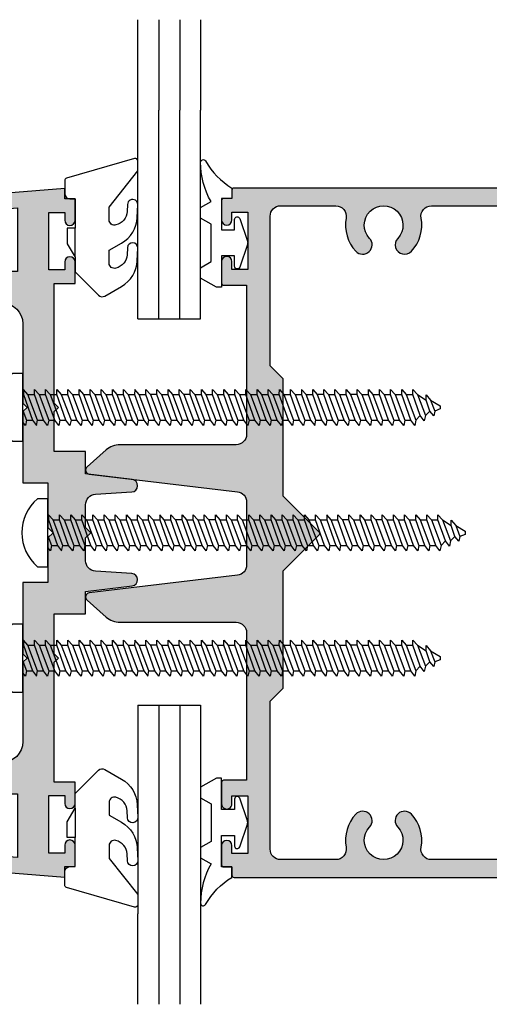
# Model space of a CAD drawing. Units: millimetres. Extents: x 0 to 708, y 0 to 964.
# Drawn here: x 341 to 386, y 455 to 549 of the extents above; entities that cross this region are included whole.
import ezdxf

# ---------------------------------------------------------------- set-up
doc = ezdxf.new("R2010")
doc.units = ezdxf.units.MM
doc.layers.add('APL Hatch', color=253, linetype='Continuous')
doc.layers.add('APL Joinery', color=2, linetype='Continuous')

# ---------------------------------------------------------------- blocks, each defined once
blk = doc.blocks.new('08308', base_point=(-205.40278359889, -28.31647089253966))
at = {"layer": 'APL Hatch'}
h = blk.add_hatch(color=256, dxfattribs=at)
edge = h.paths.add_edge_path()
edge.add_line((-217.0229169580543, -60.54709461051266), (-207.9027835988927, -61.28233744479076))
edge.add_line((-207.9027835988927, -61.28233744479076), (-207.9027835988927, -60.28233744479076))
edge.add_line((-207.9027835988927, -60.28233744479076), (-206.9027835988927, -60.28233744479076))
edge.add_line((-206.9027835988927, -60.28233744479076), (-206.9027835988927, -58.2323374447908))
edge.add_arc((-207.4027835988927, -58.2323374447908), 0.5, 0, 180)
edge.add_line((-207.9027835988927, -58.2323374447908), (-207.9027835988927, -58.9823374447908))
edge.add_line((-207.9027835988927, -58.9823374447908), (-209.4027835988927, -58.9823374447908))
edge.add_line((-209.4027835988927, -58.9823374447908), (-209.4027835988927, -53.4823374447908))
edge.add_line((-209.4027835988927, -53.4823374447908), (-207.9027835988927, -53.4823374447908))
edge.add_line((-207.9027835988927, -53.4823374447908), (-207.9027835988927, -54.2323374447908))
edge.add_arc((-207.4027835988927, -54.2323374447908), 0.5, 180, 360)
edge.add_line((-206.9027835988927, -54.2323374447908), (-206.9027835988927, -52.18233744479085))
edge.add_line((-206.9027835988927, -52.18233744479085), (-208.9027835988927, -52.18233744479085))
edge.add_line((-208.9027835988927, -52.18233744479085), (-208.9027835988927, -40.71647089253906))
edge.add_line((-208.9027835988927, -40.71647089253906), (-208.5027835988931, -40.3164708925392))
edge.add_line((-208.5027835988931, -40.3164708925392), (-208.9027835988927, -39.91647089253911))
edge.add_line((-208.9027835988927, -39.91647089253911), (-208.9027835988927, -36.08442008497059))
edge.add_line((-208.9027835988927, -36.08442008497059), (-205.90278359889, -36.08442008497059))
edge.add_line((-205.90278359889, -36.08442008497059), (-205.90278359889, -33.94432271177288))
edge.add_line((-205.90278359889, -33.94432271177288), (-201.4528826154842, -33.41467906562926))
edge.add_arc((-201.5237962932133, -32.81888442793017), 0.6000000000000427, 276.7876228356157, 446.3373175550105)
edge.add_line((-201.4854668904163, -32.22010996548102), (-204.966665936885, -31.99726766201529))
edge.add_arc((-204.90278359889, -30.9993102246001), 0.999999999999997, 179.9999999999998, 266.33731755501026, ccw=False)
edge.add_line((-205.90278359889, -30.99931022460009), (-205.90278359889, -28.81647089253966))
edge.add_line((-205.90278359889, -28.81647089253966), (-205.40278359889, -28.31647089253966))
edge.add_line((-205.40278359889, -28.31647089253966), (-205.90278359889, -27.81647089253966))
edge.add_line((-205.90278359889, -27.81647089253966), (-205.90278359889, -25.63363156047899))
edge.add_arc((-204.90278359889, -25.63363156047901), 0.9999999999999716, 93.6626824449882, 179.999999999999, ccw=False)
edge.add_line((-204.966665936885, -24.63567412306384), (-201.4854668904163, -24.41283181959793))
edge.add_arc((-201.5237962932131, -23.81405735714878), 0.6000000000000206, 273.6626824449679, 443.2123771643622)
edge.add_line((-201.4528826154838, -23.21826271944974), (-205.90278359889, -22.6886190733062))
edge.add_line((-205.90278359889, -22.6886190733062), (-205.90278359889, -20.54852170010872))
edge.add_line((-205.90278359889, -20.54852170010872), (-208.9027835988927, -20.54852170010872))
edge.add_line((-208.9027835988927, -20.54852170010872), (-208.9027835988927, -16.71647089254043))
edge.add_line((-208.9027835988927, -16.71647089254043), (-208.5027835988931, -16.31647089254056))
edge.add_line((-208.5027835988931, -16.31647089254056), (-208.9027835988927, -15.91647089254047))
edge.add_line((-208.9027835988927, -15.91647089254047), (-208.9027835988927, -4.450604340288237))
edge.add_line((-208.9027835988927, -4.450604340288237), (-206.9027835988927, -4.450604340288237))
edge.add_line((-206.9027835988927, -4.450604340288237), (-206.9027835988927, -2.400604340288283))
edge.add_arc((-207.4027835988927, -2.400604340288282), 0.5, 359.9999999999999, 540)
edge.add_line((-207.9027835988927, -2.400604340288282), (-207.9027835988927, -3.150604340288282))
edge.add_line((-207.9027835988927, -3.150604340288282), (-209.4027835988927, -3.150604340288282))
edge.add_line((-209.4027835988927, -3.150604340288282), (-209.4027835988927, 2.349395659711718))
edge.add_line((-209.4027835988927, 2.349395659711718), (-207.9027835988927, 2.349395659711718))
edge.add_line((-207.9027835988927, 2.349395659711718), (-207.9027835988927, 1.599395659711718))
edge.add_arc((-207.4027835988927, 1.599395659711718), 0.5, 179.9999999999999, 360)
edge.add_line((-206.9027835988927, 1.599395659711718), (-206.9027835988927, 3.649395659711672))
edge.add_line((-206.9027835988927, 3.649395659711672), (-207.9027835988927, 3.649395659711672))
edge.add_line((-207.9027835988927, 3.649395659711672), (-207.9027835988927, 4.649395659711672))
edge.add_line((-207.9027835988927, 4.649395659711672), (-217.0229169580548, 3.914152825433667))
edge.add_arc((-217.002827745885, 3.664961285540357), 0.2500000000000001, 94.60907769682053, 180)
edge.add_line((-217.252827745885, 3.664961285540357), (-217.252827745885, 1.698781397872835))
edge.add_arc((-216.502827745885, 1.698781397872836), 0.75, 180, 360)
edge.add_line((-215.752827745885, 1.698781397872835), (-215.752827745885, 2.511677811668051))
edge.add_line((-215.752827745885, 2.511677811668051), (-212.4027835988927, 2.78175017317767))
edge.add_line((-212.4027835988927, 2.78175017317767), (-212.4027835988927, -3.316470892539655))
edge.add_line((-212.4027835988927, -3.316470892539655), (-237.4028277458847, -3.316470892539655))
edge.add_line((-237.4028277458847, -3.316470892539655), (-237.4028277458847, -6.316470892539655))
edge.add_line((-237.4028277458847, -6.316470892539655), (-213.9027835988927, -6.316470892539655))
edge.add_arc((-213.9027835988927, -8.316470892539655), 2, 0, 90, ccw=False)
edge.add_line((-211.9027835988927, -8.316470892539655), (-211.9027835988927, -15.91647089254047))
edge.add_line((-211.9027835988927, -15.91647089254047), (-211.5027835988931, -16.31647089254056))
edge.add_line((-211.5027835988931, -16.31647089254056), (-211.9027835988927, -16.71647089254043))
edge.add_line((-211.9027835988927, -16.71647089254043), (-211.9027835988927, -23.54852170010872))
edge.add_line((-211.9027835988927, -23.54852170010872), (-209.5027835988931, -23.54852170010872))
edge.add_line((-209.5027835988931, -23.54852170010872), (-209.5027835988931, -27.81647089253966))
edge.add_line((-209.5027835988931, -27.81647089253966), (-209.0027835988931, -28.31647089253966))
edge.add_line((-209.0027835988931, -28.31647089253966), (-209.5027835988931, -28.81647089253966))
edge.add_line((-209.5027835988931, -28.81647089253966), (-209.5027835988931, -33.08442008497104))
edge.add_line((-209.5027835988931, -33.08442008497104), (-211.9027835988927, -33.08442008497104))
edge.add_line((-211.9027835988927, -33.08442008497104), (-211.9027835988927, -39.91647089253911))
edge.add_line((-211.9027835988927, -39.91647089253911), (-211.5027835988931, -40.3164708925392))
edge.add_line((-211.5027835988931, -40.3164708925392), (-211.9027835988927, -40.71647089253906))
edge.add_line((-211.9027835988927, -40.71647089253906), (-211.9027835988927, -48.31647089253966))
edge.add_arc((-213.9027835988927, -48.31647089253966), 2, -90, 0, ccw=False)
edge.add_line((-213.9027835988927, -50.31647089253966), (-237.4028277458847, -50.31647089253966))
edge.add_line((-237.4028277458847, -50.31647089253966), (-237.4028277458847, -53.31647089253966))
edge.add_line((-237.4028277458847, -53.31647089253966), (-212.4027835988927, -53.31647089253966))
edge.add_line((-212.4027835988927, -53.31647089253966), (-212.4027835988927, -59.41469195825675))
edge.add_line((-212.4027835988927, -59.41469195825675), (-215.752827745885, -59.14461959674713))
edge.add_line((-215.752827745885, -59.14461959674713), (-215.752827745885, -58.33172318295192))
edge.add_arc((-216.502827745885, -58.33172318295192), 0.75, 0, 180)
edge.add_line((-217.252827745885, -58.33172318295192), (-217.252827745885, -60.29790307061921))
edge.add_arc((-217.0028277458847, -60.29790307061904), 0.2500000000003126, 180.0000000000407, 265.3909223032177)
at = {"layer": 'APL Joinery'}
blk.add_lwpolyline([(-217.0229169580543, -60.54709461051266), (-207.9027835988927, -61.28233744479076), (-207.9027835988927, -60.28233744479076), (-206.9027835988927, -60.28233744479076), (-206.9027835988927, -58.2323374447908, 0.9999999999999999), (-207.9027835988927, -58.2323374447908), (-207.9027835988927, -58.9823374447908), (-209.4027835988927, -58.9823374447908), (-209.4027835988927, -53.4823374447908), (-207.9027835988927, -53.4823374447908), (-207.9027835988927, -54.2323374447908, 0.9999999999999999), (-206.9027835988927, -54.2323374447908), (-206.9027835988927, -52.18233744479085), (-208.9027835988927, -52.18233744479085), (-208.9027835988927, -40.71647089253906), (-208.5027835988931, -40.3164708925392), (-208.9027835988927, -39.91647089253911), (-208.9027835988927, -36.08442008497059), (-205.90278359889, -36.08442008497059), (-205.90278359889, -33.94432271177288), (-201.4528826154842, -33.41467906562926, 0.9127230455647134), (-201.4854668904163, -32.22010996548102), (-204.966665936885, -31.99726766201529, -0.3956116651109301), (-205.90278359889, -30.99931022460009), (-205.90278359889, -28.81647089253966), (-205.40278359889, -28.31647089253966), (-205.90278359889, -27.81647089253966), (-205.90278359889, -25.63363156047899, -0.3956116651109301), (-204.966665936885, -24.63567412306384), (-201.4854668904163, -24.41283181959793, 0.9127230455647131), (-201.4528826154838, -23.21826271944974), (-205.90278359889, -22.6886190733062), (-205.90278359889, -20.54852170010872), (-208.9027835988927, -20.54852170010872), (-208.9027835988927, -16.71647089254043), (-208.5027835988931, -16.31647089254056), (-208.9027835988927, -15.91647089254047), (-208.9027835988927, -4.450604340288237), (-206.9027835988927, -4.450604340288237), (-206.9027835988927, -2.400604340288283, 1), (-207.9027835988927, -2.400604340288282), (-207.9027835988927, -3.150604340288282), (-209.4027835988927, -3.150604340288282), (-209.4027835988927, 2.349395659711718), (-207.9027835988927, 2.349395659711718), (-207.9027835988927, 1.599395659711718, 1), (-206.9027835988927, 1.599395659711718), (-206.9027835988927, 3.649395659711672), (-207.9027835988927, 3.649395659711672), (-207.9027835988927, 4.649395659711672), (-217.0229169580548, 3.914152825433667, 0.3908437078926632), (-217.252827745885, 3.664961285540357), (-217.252827745885, 1.698781397872835, 0.9999999999999999), (-215.752827745885, 1.698781397872835), (-215.752827745885, 2.511677811668051), (-212.4027835988927, 2.78175017317767), (-212.4027835988927, -3.316470892539655), (-237.4028277458847, -3.316470892539655), (-237.4028277458847, -6.316470892539655), (-213.9027835988927, -6.316470892539655, -0.414213562373095), (-211.9027835988927, -8.316470892539655), (-211.9027835988927, -15.91647089254047), (-211.5027835988931, -16.31647089254056), (-211.9027835988927, -16.71647089254043), (-211.9027835988927, -23.54852170010872), (-209.5027835988931, -23.54852170010872), (-209.5027835988931, -27.81647089253966), (-209.0027835988931, -28.31647089253966), (-209.5027835988931, -28.81647089253966), (-209.5027835988931, -33.08442008497104), (-211.9027835988927, -33.08442008497104), (-211.9027835988927, -39.91647089253911), (-211.5027835988931, -40.3164708925392), (-211.9027835988927, -40.71647089253906), (-211.9027835988927, -48.31647089253966, -0.414213562373095), (-213.9027835988927, -50.31647089253966), (-237.4028277458847, -50.31647089253966), (-237.4028277458847, -53.31647089253966), (-212.4027835988927, -53.31647089253966), (-212.4027835988927, -59.41469195825675), (-215.752827745885, -59.14461959674713), (-215.752827745885, -58.33172318295192, 0.9999999999999999), (-217.252827745885, -58.33172318295192), (-217.252827745885, -60.29790307061921, 0.390843707892663)], format="xyb", close=True, dxfattribs=at)
blk = doc.blocks.new('6Glass', base_point=(101.8368839708302, 399.4111348733001))
at = {"layer": 'APL Joinery', "color": 7}
for p, q in [((89.33688397083029, 412.4111348732999), (95.33688397083029, 412.4111348732999)), ((89.33688397083029, 412.4111348732999), (89.33688397083029, 392.4111348732999)), ((95.33688397083029, 412.4111348732999), (95.33688397083029, 392.4111348732999))]:
    blk.add_line(p, q, dxfattribs=at)
at = {"layer": 'APL Joinery', "color": 8}
for p, q in [((91.33688397083029, 412.4111348732999), (91.33688397083029, 392.4111348732999)), ((93.33688397083029, 412.4111348732999), (93.33688397083029, 392.4111348732999))]:
    blk.add_line(p, q, dxfattribs=at)
blk = doc.blocks.new('08240')
at = {"layer": 'APL Hatch'}
h = blk.add_hatch(color=256, dxfattribs=at)
edge = h.paths.add_edge_path()
edge.add_line((-88.86501920980638, -6.45859931620182), (-87.03962490103393, -8.073258877012275))
edge.add_arc((-85.71452885199494, -6.575220005413386), 2.000000000000004, 228.5055096425309, 270)
edge.add_line((-85.71452885199494, -8.575220005413392), (-74.60000000000036, -8.575220005413392))
edge.add_arc((-74.60000000000036, -9.57522000541339), 0.9999999999999982, -1.1368683772161603e-13, 90, ccw=False)
edge.add_line((-73.60000000000036, -9.575220005413392), (-73.60000000000036, -23.69999999999981))
edge.add_line((-73.60000000000036, -23.69999999999981), (-75.8, -23.69999999999981))
edge.add_arc((-75.80000000000001, -23.89999999999981), 0.2000000000000028, 89.99999999999594, 179.999999999999)
edge.add_line((-76, -23.89999999999981), (-76, -25.94999999999981))
edge.add_arc((-75.5, -25.95000000000004), 0.5, 179.9999999999739, 360)
edge.add_line((-75, -25.95000000000004), (-75, -25.19999999999981))
edge.add_line((-75, -25.19999999999981), (-73.5, -25.19999999999981))
edge.add_line((-73.5, -25.19999999999981), (-73.5, -30.70000000000004))
edge.add_line((-73.5, -30.70000000000004), (-75, -30.70000000000004))
edge.add_line((-75, -30.70000000000004), (-75, -29.95000000000004))
edge.add_arc((-75.5, -29.95000000000004), 0.5, 359.9999999999996, 540)
edge.add_line((-76, -29.95000000000004), (-76, -31.79999999999999))
edge.add_arc((-75.80000000000001, -31.79999999999999), 0.1999999999999886, 180.000000000001, 270.0000000000041)
edge.add_line((-75.8, -31.99999999999999), (-75, -31.99999999999999))
edge.add_line((-75, -31.99999999999999), (-75, -32.79999999999999))
edge.add_arc((-74.80000000000001, -32.79999999999999), 0.1999999999999886, 180, 270.0000000000041)
edge.add_line((-74.8, -32.99999999999999), (-0.2000000000000028, -32.99999999999999))
edge.add_arc((-0.2000000000000028, -32.79999999999999), 0.2000000000000028, 270, 360)
edge.add_line((0, -32.79999999999999), (0, 32.79999999999999))
edge.add_arc((-0.2000000000000028, 32.79999999999999), 0.2000000000000028, 0, 90)
edge.add_line((-0.2000000000000028, 32.99999999999999), (-74.8, 33.00000000000001))
edge.add_arc((-74.80000000000001, 32.8), 0.2000000000000028, 89.99999999999594, 180)
edge.add_line((-75, 32.8), (-75, 32.00000000000001))
edge.add_line((-75, 32.00000000000001), (-75.8, 32.00000000000001))
edge.add_arc((-75.80000000000001, 31.8), 0.2000000000000028, 89.99999999999594, 180)
edge.add_line((-76, 31.8), (-76, 29.95000000000005))
edge.add_arc((-75.5, 29.95000000000005), 0.5, 180, 360)
edge.add_line((-75, 29.95000000000005), (-75, 30.70000000000005))
edge.add_line((-75, 30.70000000000005), (-73.5, 30.70000000000005))
edge.add_line((-73.5, 30.70000000000005), (-73.5, 25.20000000000005))
edge.add_line((-73.5, 25.20000000000005), (-75, 25.20000000000005))
edge.add_line((-75, 25.20000000000005), (-75, 25.95000000000005))
edge.add_arc((-75.5, 25.95000000000005), 0.5, 0, 180)
edge.add_line((-76, 25.95000000000005), (-76, 23.90000000000006))
edge.add_arc((-75.80000000000001, 23.90000000000006), 0.1999999999999886, 180, 270.0000000000041)
edge.add_line((-75.8, 23.70000000000006), (-73.60000000000036, 23.70000000000005))
edge.add_line((-73.60000000000036, 23.70000000000005), (-73.60000000000036, 11.92477999458482))
edge.add_line((-73.60000000000036, 11.92477999458482), (-73.60000000000036, 9.424779994585244))
edge.add_arc((-74.60000000000036, 9.424779994585242), 1, -90, 1.1368683772161603e-13, ccw=False)
edge.add_line((-74.60000000000036, 8.424779994585244), (-85.71452885199545, 8.424779994585244))
edge.add_arc((-85.71452885199544, 6.424779994585229), 2.000000000000014, 90.0000000000004, 131.4944903574686)
edge.add_line((-87.03962490103443, 7.922818866184144), (-88.86501920980663, 6.308159305374012))
edge.add_arc((-88.59999999999862, 6.008551531054163), 0.4000000000001991, 131.4944903574858, 263.2123754513583)
edge.add_line((-88.64727579702672, 5.611355107334717), (-74.48181050742986, 3.925328693576724))
edge.add_arc((-74.60000000000038, 2.932337634278631), 1.000000000000012, -6.821210263296962e-13, 83.21237545134022, ccw=False)
edge.add_line((-73.60000000000036, 2.932337634278618), (-73.60000000000036, -3.082777645106908))
edge.add_arc((-74.60000000000036, -3.082777645106906), 1, 276.7876245486558, 359.99999999999983, ccw=False)
edge.add_line((-74.48181050742991, -4.075768704404997), (-88.64727579702685, -5.761795118162716))
edge.add_arc((-88.59999999999852, -6.158991541882004), 0.4000000000000707, 96.78762454867669, 228.5055096425278)
edge = h.paths.add_edge_path(flags=16)
edge.add_arc((-62.50000000000033, 27.56254139118266), 0.9000000000001902, 223.3417582272192, 403.3417582272087)
edge.add_arc((-60.49999999999996, 29.45000000000028), 1.850000000000026, -43.34175822722392, 223.3417582272198, ccw=False)
edge.add_arc((-58.5, 27.56254139118255), 0.8999999999999775, 136.6582417727773, 316.6582417727821)
edge.add_arc((-60.50000000000005, 29.45000000000006), 3.64999999999989, 316.6582417727813, 370.5326438949263)
edge.add_arc((-55.9283482197352, 30.30000000000019), 1.000000000000002, 90, 190.532643894923, ccw=False)
edge.add_line((-55.9283482197352, 31.30000000000019), (-17.07165178026526, 31.30000000000019))
edge.add_arc((-17.07165178026515, 30.30000000000007), 1.000000000000121, -10.532643894909086, 90.00000000000591, ccw=False)
edge.add_arc((-12.50000000000006, 29.45000000000027), 3.649999999999949, 169.4673561050755, 223.3417582272233)
edge.add_arc((-14.49999999999998, 27.56254139118257), 0.9000000000000007, 223.3417582272216, 403.3417582272243)
edge.add_arc((-12.5, 29.45000000000029), 1.850000000000009, -43.34175822722409, 223.3417582272227, ccw=False)
edge.add_arc((-10.50000000000002, 27.56254139118257), 0.8999999999999984, 136.6582417727789, 316.6582417727901)
edge.add_arc((-12.50000000000004, 29.45000000000007), 3.649999999999888, 316.6582417727831, 370.5326438949262)
edge.add_arc((-7.928348219735194, 30.30000000000019), 1, 90.00000000000028, 190.5326438949232, ccw=False)
edge.add_line((-7.928348219735199, 31.30000000000019), (-3.700000000000273, 31.30000000000019))
edge.add_arc((-3.700000000000269, 29.30000000000019), 1.999999999999996, -1.1368683772161603e-13, 90.00000000000011, ccw=False)
edge.add_line((-1.700000000000273, 29.30000000000019), (-1.700000000000273, -29.79999999999995))
edge.add_arc((-3.20000000000027, -29.79999999999995), 1.499999999999997, -90.00000000000011, 1.1368683772161603e-13, ccw=False)
edge.add_line((-3.200000000000273, -31.29999999999995), (-7.928348219735184, -31.29999999999995))
edge.add_arc((-7.928348219735129, -30.30000000000003), 0.9999999999999218, 169.4673561050639, 269.9999999999968, ccw=False)
edge.add_arc((-12.49999999999996, -29.44999999999994), 3.649999999999948, 349.4673561050778, 403.3417582272216)
edge.add_arc((-10.49999999999996, -27.56254139118225), 0.899999999999944, 43.34175822721912, 223.3417582272178)
edge.add_arc((-12.49999999999993, -29.44999999999981), 1.849999999999946, -223.34175822721693, 43.3417582272225, ccw=False)
edge.add_arc((-14.50000000000006, -27.56254139118226), 0.9000000000000509, 316.6582417727783, 496.6582417727715)
edge.add_arc((-12.50000000000015, -29.45000000000011), 3.650000000000098, 136.6582417727733, 190.5326438949211)
edge.add_arc((-17.07165178026526, -30.29999999999995), 0.999999999999996, -90, 10.532643894923183, ccw=False)
edge.add_line((-17.07165178026526, -31.29999999999995), (-55.9283482197352, -31.29999999999995))
edge.add_arc((-55.9283482197352, -30.29999999999995), 0.9999999999999929, 169.4673561050672, 270, ccw=False)
edge.add_arc((-60.50000000000005, -29.44999999999965), 3.649999999999926, 349.4673561050736, 403.3417582272177)
edge.add_arc((-58.49999999999994, -27.56254139118226), 0.9000000000000509, 43.34175822722172, 223.3417582272153)
edge.add_arc((-60.50000000000007, -29.44999999999984), 1.849999999999964, -223.34175822721147, 43.34175822722062, ccw=False)
edge.add_arc((-62.50000000000039, -27.56254139118238), 0.9000000000001092, 316.6582417727796, 496.6582417727566)
edge.add_arc((-60.49999999999994, -29.44999999999958), 3.650000000000109, 136.6582417727828, 190.5326438949296)
edge.add_arc((-65.07165178026511, -30.29999999999983), 1.000000000000126, -90.00000000000819, 10.532643894914202, ccw=False)
edge.add_line((-65.07165178026526, -31.29999999999995), (-70.35, -31.29999999999995))
edge.add_arc((-70.35, -30.29999999999994), 1.000000000000004, 179.9999999999998, 270, ccw=False)
edge.add_line((-71.35, -30.29999999999994), (-71.35, -16.12522000541374))
edge.add_line((-71.35, -16.12522000541374), (-70.10000000000036, -14.87522000541448))
edge.add_line((-70.10000000000036, -14.87522000541448), (-70.10000000000036, -3.658062717888921))
edge.add_line((-70.10000000000036, -3.658062717888921), (-66.65857864376305, -0.216641361651611))
edge.add_arc((-66.80000000000035, -0.07522000541430174), 0.1999999999999946, 314.9999999999985, 405.0000000000015)
edge.add_line((-66.65857864376305, 0.06620135082300749), (-70.10000000000036, 3.507622707060328))
edge.add_line((-70.10000000000036, 3.507622707060328), (-70.10000000000036, 14.72477999458545))
edge.add_line((-70.10000000000036, 14.72477999458545), (-71.35, 15.97477999458511))
edge.add_line((-71.35, 15.97477999458511), (-71.35, 30.29999999999996))
edge.add_arc((-70.35, 30.29999999999996), 1, 90, 180, ccw=False)
edge.add_line((-70.35, 31.29999999999996), (-65.07165178026526, 31.30000000000019))
edge.add_arc((-65.07165178026527, 30.30000000000019), 1, -10.532643894914827, 89.9999999999992, ccw=False)
edge.add_arc((-60.50000000000002, 29.45000000000013), 3.65000000000026, 169.4673561050736, 223.3417582272158)
at = {"layer": 'APL Joinery', "color": 2, "linetype": 'Continuous'}
for points in [[(-88.86501920980638, -6.45859931620182), (-87.03962490103393, -8.073258877012275, 0.1830585045090565), (-85.71452885199494, -8.575220005413392), (-74.60000000000036, -8.575220005413392, -0.4142135623730961), (-73.60000000000036, -9.575220005413392), (-73.60000000000036, -23.69999999999981), (-75.8, -23.69999999999981, 0.414213562373095), (-76, -23.89999999999981), (-76, -25.94999999999981, 1.000000000000231), (-75, -25.95000000000004), (-75, -25.19999999999981), (-73.5, -25.19999999999981), (-73.5, -30.70000000000004), (-75, -30.70000000000004), (-75, -29.95000000000004, 1.000000000000004), (-76, -29.95000000000004), (-76, -31.79999999999999, 0.414213562373095), (-75.8, -31.99999999999999), (-75, -31.99999999999999), (-75, -32.79999999999999, 0.414213562373095), (-74.8, -32.99999999999999), (-0.2000000000000028, -32.99999999999999, 0.414213562373095), (0, -32.79999999999999), (0, 32.79999999999999, 0.414213562373095), (-0.2000000000000028, 32.99999999999999), (-74.8, 33.00000000000001, 0.414213562373095), (-75, 32.8), (-75, 32.00000000000001), (-75.8, 32.00000000000001, 0.414213562373095), (-76, 31.8), (-76, 29.95000000000005, 1.000000000000004), (-75, 29.95000000000005), (-75, 30.70000000000005), (-73.5, 30.70000000000005), (-73.5, 25.20000000000005), (-75, 25.20000000000005), (-75, 25.95000000000005, 1.000000000000004), (-76, 25.95000000000005), (-76, 23.90000000000006, 0.414213562373095), (-75.8, 23.70000000000006), (-73.60000000000036, 23.70000000000005), (-73.60000000000036, 11.92477999458482), (-73.60000000000036, 9.424779994585244, -0.4142135623730961), (-74.60000000000036, 8.424779994585244), (-85.71452885199545, 8.424779994585244, 0.1830585045090531), (-87.03962490103443, 7.922818866184144), (-88.86501920980663, 6.308159305374012, 0.6476588993144928), (-88.64727579702672, 5.611355107334717), (-74.48181050742986, 3.925328693576724, -0.379926156610207), (-73.60000000000036, 2.932337634278618), (-73.60000000000036, -3.082777645106908, -0.379926156610221), (-74.48181050742991, -4.075768704404997), (-88.64727579702685, -5.761795118162716, 0.6476588993143662)], [(-63.15454545454595, 26.94482766466042, 0.9999999999999093), (-61.84545454545459, 28.18025511770479, -2.318729304408817), (-59.15454545454543, 28.18025511770469, 1.000000000000044), (-57.84545454545452, 26.94482766466047, 0.2394992242346395), (-56.9114991402223, 30.11720430107547, -0.4691401887473604), (-55.9283482197352, 31.30000000000019), (-17.07165178026526, 31.30000000000019, -0.4691401887473181), (-16.08850085977789, 30.11720430107557, 0.2394992242346515), (-15.15454545454544, 26.94482766466042, 1.000000000000023), (-13.84545454545454, 28.18025511770474, -2.318729304408899), (-11.15454545454548, 28.1802551177047, 1.000000000000097), (-9.84545454545443, 26.94482766466056, 0.2394992242346306), (-8.91149914022229, 30.11720430107547, -0.4691401887473599), (-7.928348219735199, 31.30000000000019), (-3.700000000000273, 31.30000000000019, -0.4142135623730961), (-1.700000000000273, 29.30000000000019), (-1.700000000000273, -29.79999999999995, -0.4142135623730961), (-3.200000000000273, -31.29999999999995), (-7.928348219735184, -31.29999999999995, -0.4691401887474135), (-8.911499140222105, -30.1172043010751, 0.2394992242346336), (-9.845454545454515, -26.94482766466017, 0.9999999999999877), (-11.15454545454543, -28.18025511770431, -2.318729304408692), (-13.84545454545456, -28.18025511770444, 0.9999999999999415), (-15.15454545454548, -26.94482766466, 0.2394992242346521), (-16.08850085977816, -30.11720430107523, -0.4691401887473617), (-17.07165178026526, -31.29999999999995), (-55.9283482197352, -31.29999999999995, -0.4691401887474131), (-56.91149914022226, -30.11720430107507, 0.239499224234635), (-57.84545454545444, -26.94482766466008, 0.9999999999999442), (-59.15454545454551, -28.18025511770437, -2.318729304408491), (-61.84545454545484, -28.18025511770458, 0.9999999999998012), (-63.1545454545457, -26.94482766465991, 0.2394992242346471), (-64.08850085977787, -30.11720430107524, -0.469140188747358), (-65.07165178026526, -31.29999999999995), (-70.35, -31.29999999999995, -0.4142135623730961), (-71.35, -30.29999999999994), (-71.35, -16.12522000541374), (-70.10000000000036, -14.87522000541448), (-70.10000000000036, -3.658062717888921), (-66.65857864376305, -0.216641361651611, 0.414213562373095), (-66.65857864376305, 0.06620135082300749), (-70.10000000000036, 3.507622707060328), (-70.10000000000036, 14.72477999458545), (-71.35, 15.97477999458511), (-71.35, 30.29999999999996, -0.4142135623730961), (-70.35, 31.29999999999996), (-65.07165178026526, 31.30000000000019, -0.4691401887473178), (-64.08850085977814, 30.11720430107561, 0.2394992242346263)]]:
    blk.add_lwpolyline(points, format="xyb", close=True, dxfattribs=at)
blk = doc.blocks.new('9010600', base_point=(78.93974279730776, 112.9117061828313))
at = {"layer": 'APL Joinery', "color": 252}
blk.add_lwpolyline([(76.93974279730787, 116.3783589013559, -0.774630659096966), (77.40850308089333, 116.499371042584, 0.1326610113338032), (79.939588024827, 113.9116205669736), (79.93974279730764, 112.9117061828313), (78.93974279730776, 112.9117061828313), (78.93974279730776, 109.9117061828313), (80.18974279730776, 109.9117061828313), (80.18974279730776, 110.9117061828313, -0.848394357250124), (80.67646739292309, 110.9920894263013), (81.41319198853827, 108.8224726697714, -0.1651513899116614), (81.4131919885383, 108.5009396958912), (80.67646739292307, 106.3313229393613, -0.8483943572501298), (80.18974279730776, 106.4117061828314), (80.18974279730776, 107.4117061828313), (78.93974279730776, 107.4117061828313), (78.93974279730776, 104.4117061828313), (78.45528725393058, 104.4117061828313), (76.93974279730787, 105.2867061828313), (76.93974279730787, 106.2867061828313), (77.93974279730776, 106.864056452021), (77.93974279730776, 110.4593559136417), (76.93974279730787, 111.0367061828313), (76.93974279730787, 112.0367061828314), (77.93974279730779, 112.6140564520209, -0.1316524975873966)], format="xyb", close=True, dxfattribs=at)
blk = doc.blocks.new('screw')
at = {"layer": 'APL Joinery', "color": 8, "linetype": 'Continuous'}
blk.add_lwpolyline([(34.11182318866554, -12.99401911500206), (35.11182318866554, -12.99401911500206), (35.11182318866554, -6.494019115002061), (34.11182318872306, -6.494019114929188, 0.4617600730534933)], format="xyb", close=True, dxfattribs=at)
for points in [[(35.11182318866554, -8.519019115002152), (35.16162110566552, -8.519019115002152), (36.02579508226563, -10.9690191150022), (36.41814199406554, -11.4690191150022), (36.52426878786559, -10.9690191150022), (35.59807380286566, -8.519019115002152), (35.16244468586547, -8.019019115002152), (35.16162110566552, -8.519019115002152)], [(47.16604651266562, -10.9690191150022), (46.23985152746559, -8.519019115002152), (45.80422241066549, -8.019019115002152), (45.80339883046554, -8.519019115002152), (46.66757280686556, -10.9690191150022), (47.05991971886556, -11.4690191150022), (47.16604651266562, -10.9690191150022), (47.7317505794656, -10.9690191150022)], [(47.93175437546552, -8.519019115002152), (47.93257795566547, -8.019019115002152), (48.36820707246557, -8.519019115002152), (49.29440205766559, -10.9690191150022), (49.18827526386553, -11.4690191150022), (48.79592835186554, -10.9690191150022), (47.93175437546552, -8.519019115002152), (47.30402930006562, -8.519019115002152), (48.23022428506556, -10.9690191150022), (48.1240974912655, -11.4690191150022), (47.7317505794656, -10.9690191150022), (46.86757660286548, -8.519019115002152), (46.86840018306566, -8.019019115002152), (47.30402930006562, -8.519019115002152)], [(63.12871309986554, -10.9690191150022), (62.20251811466551, -8.519019115002152), (61.76688899786541, -8.019019115002152), (61.76606541766546, -8.519019115002152), (62.63023939406548, -10.9690191150022), (63.02258630606548, -11.4690191150022), (63.12871309986554, -10.9690191150022), (63.69441716666552, -10.9690191150022)], [(63.89442096266544, -8.519019115002152), (63.89524454286538, -8.019019115002152), (64.33087365966549, -8.519019115002152), (65.25706864486551, -10.9690191150022), (65.15094185106545, -11.4690191150022), (64.75859493906546, -10.9690191150022), (63.89442096266544, -8.519019115002152), (63.26669588726554, -8.519019115002152), (64.19289087226548, -10.9690191150022), (64.08676407846542, -11.4690191150022), (63.69441716666552, -10.9690191150022), (62.8302431900654, -8.519019115002152), (62.83106677026535, -8.019019115002152), (63.26669588726554, -8.519019115002152)], [(35.59807380286566, -8.519019115002152), (36.22579887806546, -8.519019115002152)], [(36.6622515752656, -8.519019115002152), (37.28997665066549, -8.519019115002152)], [(37.72642934766554, -8.519019115002152), (38.35415442306567, -8.519019115002152)], [(38.79060712026558, -8.519019115002152), (39.41833219566547, -8.519019115002152)], [(39.85478489266552, -8.519019115002152), (40.48250996806564, -8.519019115002152)], [(40.91896266506546, -8.519019115002152), (41.54668774046559, -8.519019115002152)], [(41.9831404376655, -8.519019115002152), (42.61086551306562, -8.519019115002152)], [(43.04731821006544, -8.519019115002152), (43.67504328546556, -8.519019115002152)], [(44.11149598266547, -8.519019115002152), (44.73922105786551, -8.519019115002152)], [(45.17567375506542, -8.519019115002152), (45.80339883046554, -8.519019115002152)], [(46.23985152746559, -8.519019115002152), (46.86757660286548, -8.519019115002152)], [(48.36820707246557, -8.519019115002152), (48.99593214786546, -8.519019115002152)], [(49.43238484486551, -8.519019115002152), (50.06010992026563, -8.519019115002152)], [(51.12428769286544, -8.519019115002152), (50.49656261746554, -8.519019115002152)], [(51.56074039006535, -8.519019115002152), (52.18846546526538, -8.519019115002152)], [(51.56074038986549, -8.519019115002152), (52.18846546526561, -8.519019115002152)], [(52.62491816246552, -8.519019115002152), (53.25264323786541, -8.519019115002152)], [(53.68909593486546, -8.519019115002152), (54.31682101026536, -8.519019115002152)], [(54.7532737074655, -8.519019115002152), (55.38099878286539, -8.519019115002152)], [(55.81745147986544, -8.519019115002152), (56.44517655526533, -8.519019115002152)], [(56.88162925226538, -8.519019115002152), (57.50935432766551, -8.519019115002152)], [(57.94580702486542, -8.519019115002152), (58.57353210026554, -8.519019115002152)], [(59.00998479726536, -8.519019115002152), (59.63770987266548, -8.519019115002152)], [(60.07416256986539, -8.519019115002152), (60.70188764506543, -8.519019115002152)], [(61.13834034226556, -8.519019115002152), (61.76606541766546, -8.519019115002152)], [(62.20251811466551, -8.519019115002152), (62.8302431900654, -8.519019115002152)], [(64.33087365966549, -8.519019115002152), (64.95859873506538, -8.519019115002152)], [(65.39505143206543, -8.519019115002152), (66.02277650746555, -8.519019115002152)], [(67.08695428006558, -8.519019115002152), (66.45922920466546, -8.519019115002152)], [(67.5234069770654, -8.519019115002152), (68.15113205246553, -8.519019115002152)], [(68.58758474966544, -8.519019115002152), (69.21530982506556, -8.519019115002152)], [(69.65176252206561, -8.519019115002152), (70.2794875974655, -8.519019115002152)], [(70.71594029466542, -8.519019115002152), (71.34366537006554, -8.519019115002152)], [(71.78011806706559, -8.519019115002152), (72.40784314246548, -8.519019115002152)], [(72.84429583966539, -8.519019115002152), (73.66753583886543, -9.056191953402163)], [(74.10398853586548, -9.056191953402163), (75.01031200346551, -9.601433499402333), (75.01031200346551, -9.89845170740216), (74.49647213866547, -10.0944018794022)], [(35.11182318866554, -10.04777014580225), (35.46009101546542, -10.9690191150022), (35.35396422166559, -11.4690191150022), (35.11182318866554, -11.16043884400221)], [(73.60391463186556, -10.52838654940217), (74.03486049326557, -10.09758573300212)], [(35.46009101546542, -10.9690191150022), (36.02579508226563, -10.9690191150022)], [(36.52426878786559, -10.9690191150022), (37.08997285466558, -10.9690191150022)], [(37.58844656026554, -10.9690191150022), (38.15415062706552, -10.9690191150022)], [(38.65262433286557, -10.9690191150022), (39.21832839966555, -10.9690191150022)], [(39.71680210526551, -10.9690191150022), (40.2825061720655, -10.9690191150022)], [(40.78097987786555, -10.9690191150022), (41.34668394466553, -10.9690191150022)], [(41.84515765026549, -10.9690191150022), (42.41086171706547, -10.9690191150022)], [(42.90933542266566, -10.9690191150022), (43.47503948946542, -10.9690191150022)], [(43.97351319526547, -10.9690191150022), (44.53921726206545, -10.9690191150022)], [(45.03769096766564, -10.9690191150022), (45.60339503446562, -10.9690191150022)], [(46.10186874006558, -10.9690191150022), (46.66757280686556, -10.9690191150022)], [(48.23022428506556, -10.9690191150022), (48.79592835186554, -10.9690191150022)], [(49.29440205766559, -10.9690191150022), (49.86010612446557, -10.9690191150022)], [(50.35857983006554, -10.9690191150022), (50.92428389686552, -10.9690191150022)], [(51.42275760246548, -10.9690191150022), (51.98846166926546, -10.9690191150022)], [(52.48693537506551, -10.9690191150022), (53.05263944186549, -10.9690191150022)], [(53.55111314746546, -10.9690191150022), (54.11681721426544, -10.9690191150022)], [(54.61529092006549, -10.9690191150022), (55.18099498686547, -10.9690191150022)], [(55.67946869246543, -10.9690191150022), (56.24517275926542, -10.9690191150022)], [(56.74364646506547, -10.9690191150022), (57.30935053186545, -10.9690191150022)], [(57.80782423746541, -10.9690191150022), (58.37352830426539, -10.9690191150022)], [(58.87200200986535, -10.9690191150022), (59.43770607666556, -10.9690191150022)], [(59.93617978246539, -10.9690191150022), (60.50188384926537, -10.9690191150022)], [(61.00035755486533, -10.9690191150022), (61.56606162166554, -10.9690191150022)], [(62.0645353272655, -10.9690191150022), (62.63023939406548, -10.9690191150022)], [(64.19289087226548, -10.9690191150022), (64.75859493906546, -10.9690191150022)], [(65.25706864486551, -10.9690191150022), (65.8227727116655, -10.9690191150022)], [(66.32124641726546, -10.9690191150022), (66.88695048406544, -10.9690191150022)], [(67.3854241896654, -10.9690191150022), (67.95112825646538, -10.9690191150022)], [(68.44960196226543, -10.9690191150022), (69.01530602906541, -10.9690191150022)], [(69.51377973486547, -10.9690191150022), (70.07948380146559, -10.9690191150022)], [(70.57795750726564, -10.9690191150022), (71.14366157406539, -10.9690191150022)], [(71.64213527966558, -10.9690191150022), (72.20783934646556, -10.9690191150022)], [(72.70631305226561, -10.9690191150022), (73.11694591146556, -10.52938025920218)]]:
    blk.add_lwpolyline(points, dxfattribs=at)
for points in [[(36.6622515752656, -8.519019115002152), (37.58844656026554, -10.9690191150022), (37.48231976666557, -11.4690191150022), (37.08997285466558, -10.9690191150022), (36.22579887806546, -8.519019115002152), (36.22662245826541, -8.019019115002152)], [(37.72642934766554, -8.519019115002152), (38.65262433286557, -10.9690191150022), (38.54649753906551, -11.4690191150022), (38.15415062706552, -10.9690191150022), (37.28997665066549, -8.519019115002152), (37.29080023086544, -8.019019115002152)], [(38.79060712026558, -8.519019115002152), (39.71680210526551, -10.9690191150022), (39.61067531146546, -11.4690191150022), (39.21832839966555, -10.9690191150022), (38.35415442306567, -8.519019115002152), (38.35497800326561, -8.019019115002152)], [(39.85478489266552, -8.519019115002152), (40.78097987786555, -10.9690191150022), (40.67485308406549, -11.4690191150022), (40.2825061720655, -10.9690191150022), (39.41833219566547, -8.519019115002152), (39.41915577586542, -8.019019115002152)], [(40.91896266506546, -8.519019115002152), (41.84515765026549, -10.9690191150022), (41.73903085646543, -11.4690191150022), (41.34668394466553, -10.9690191150022), (40.48250996806564, -8.519019115002152), (40.48333354826559, -8.019019115002152)], [(41.9831404376655, -8.519019115002152), (42.90933542266566, -10.9690191150022), (42.8032086288656, -11.4690191150022), (42.41086171706547, -10.9690191150022), (41.54668774046559, -8.519019115002152), (41.54751132066554, -8.019019115002152)], [(43.04731821006544, -8.519019115002152), (43.97351319526547, -10.9690191150022), (43.86738640146541, -11.4690191150022), (43.47503948946542, -10.9690191150022), (42.61086551306562, -8.519019115002152), (42.61168909326557, -8.019019115002152)], [(44.11149598266547, -8.519019115002152), (45.03769096766564, -10.9690191150022), (44.93156417386558, -11.4690191150022), (44.53921726206545, -10.9690191150022), (43.67504328546556, -8.519019115002152), (43.67586686566551, -8.019019115002152)], [(45.17567375506542, -8.519019115002152), (46.10186874006558, -10.9690191150022), (45.99574194646561, -11.4690191150022), (45.60339503446562, -10.9690191150022), (44.73922105786551, -8.519019115002152), (44.74004463806546, -8.019019115002152)], [(49.43238484486551, -8.519019115002152), (50.35857983006554, -10.9690191150022), (50.25245303626548, -11.4690191150022), (49.86010612446557, -10.9690191150022), (48.99593214786546, -8.519019115002152), (48.99675572806564, -8.019019115002152)], [(50.49656261746554, -8.519019115002152), (51.42275760246548, -10.9690191150022), (51.31663080866565, -11.4690191150022), (50.92428389686552, -10.9690191150022), (50.06010992026563, -8.519019115002152), (50.06093350046558, -8.019019115002152)], [(51.56074038986549, -8.519019115002152), (52.48693537506551, -10.9690191150022), (52.38080858126546, -11.4690191150022), (51.98846166926546, -10.9690191150022), (51.12428769286544, -8.519019115002152), (51.12511127306561, -8.019019115002152)], [(52.62491816246552, -8.519019115002152), (53.55111314746546, -10.9690191150022), (53.44498635386549, -11.4690191150022), (53.05263944186549, -10.9690191150022), (52.18846546526538, -8.519019115002152), (52.18928904546556, -8.019019115002152)], [(53.68909593486546, -8.519019115002152), (54.61529092006549, -10.9690191150022), (54.50916412626543, -11.4690191150022), (54.11681721426544, -10.9690191150022), (53.25264323786541, -8.519019115002152), (53.25346681806536, -8.019019115002152)], [(54.7532737074655, -8.519019115002152), (55.67946869246543, -10.9690191150022), (55.57334189866538, -11.4690191150022), (55.18099498686547, -10.9690191150022), (54.31682101026536, -8.519019115002152), (54.31764459046553, -8.019019115002152)], [(55.81745147986544, -8.519019115002152), (56.74364646506547, -10.9690191150022), (56.63751967126541, -11.4690191150022), (56.24517275926542, -10.9690191150022), (55.38099878286539, -8.519019115002152), (55.38182236306557, -8.019019115002152)], [(56.88162925226538, -8.519019115002152), (57.80782423746541, -10.9690191150022), (57.70169744366558, -11.4690191150022), (57.30935053186545, -10.9690191150022), (56.44517655526533, -8.519019115002152), (56.44600013546551, -8.019019115002152)], [(57.94580702486542, -8.519019115002152), (58.87200200986535, -10.9690191150022), (58.76587521606552, -11.4690191150022), (58.37352830426539, -10.9690191150022), (57.50935432766551, -8.519019115002152), (57.51017790786545, -8.019019115002152)], [(59.00998479726536, -8.519019115002152), (59.93617978246539, -10.9690191150022), (59.83005298866556, -11.4690191150022), (59.43770607666556, -10.9690191150022), (58.57353210026554, -8.519019115002152), (58.57435568046549, -8.019019115002152)], [(60.07416256986539, -8.519019115002152), (61.00035755486533, -10.9690191150022), (60.8942307610655, -11.4690191150022), (60.50188384926537, -10.9690191150022), (59.63770987266548, -8.519019115002152), (59.63853345286543, -8.019019115002152)], [(61.13834034226556, -8.519019115002152), (62.0645353272655, -10.9690191150022), (61.95840853366553, -11.4690191150022), (61.56606162166554, -10.9690191150022), (60.70188764506543, -8.519019115002152), (60.70271122526538, -8.019019115002152)], [(65.39505143206543, -8.519019115002152), (66.32124641726546, -10.9690191150022), (66.2151196234654, -11.4690191150022), (65.8227727116655, -10.9690191150022), (64.95859873506538, -8.519019115002152), (64.95942231526533, -8.019019115002152)], [(66.45922920466546, -8.519019115002152), (67.3854241896654, -10.9690191150022), (67.27929739586534, -11.4690191150022), (66.88695048406544, -10.9690191150022), (66.02277650746555, -8.519019115002152), (66.0236000876655, -8.019019115002152)], [(67.5234069770654, -8.519019115002152), (68.44960196226543, -10.9690191150022), (68.34347516846537, -11.4690191150022), (67.95112825646538, -10.9690191150022), (67.08695428006558, -8.519019115002152), (67.08777786026553, -8.019019115002152)], [(68.58758474966544, -8.519019115002152), (69.51377973486547, -10.9690191150022), (69.40765294106541, -11.4690191150022), (69.01530602906541, -10.9690191150022), (68.15113205266562, -8.519019115002152), (68.15195563266548, -8.019019115002152)], [(69.65176252206561, -8.519019115002152), (70.57795750726564, -10.9690191150022), (70.47183071346558, -11.4690191150022), (70.07948380146559, -10.9690191150022), (69.21530982506556, -8.519019115002152), (69.21613340526551, -8.019019115002152)], [(70.71594029466542, -8.519019115002152), (71.64213527966558, -10.9690191150022), (71.53600848586552, -11.4690191150022), (71.14366157406539, -10.9690191150022), (70.2794875974655, -8.519019115002152), (70.28031117766545, -8.019019115002152)], [(71.78011806706559, -8.519019115002152), (72.70631305226561, -10.9690191150022), (72.60018625846556, -11.4690191150022), (72.20783934646556, -10.9690191150022), (71.34366537006554, -8.519019115002152), (71.34448895026549, -8.019019115002152)], [(72.84429583966539, -8.519019115002152), (73.60391463186556, -10.52838654940217), (73.5000712764654, -11.01762848200212), (73.11694591146556, -10.52938025920218), (72.40784314246548, -8.519019115002152), (72.40866672266543, -8.019019115002152)], [(74.10398853586548, -9.056191953402163), (74.49647213866547, -10.0944018794022), (74.39766149886555, -10.55993294980215), (74.03486049326557, -10.09758573300212), (73.66753583886543, -9.056191953402163), (73.66835941906561, -8.556191953402163)]]:
    blk.add_lwpolyline(points, close=True, dxfattribs=at)
blk = doc.blocks.new('9010655-6.0mm')
at = {"layer": 'APL Joinery', "color": 252, "linetype": 'Continuous'}
blk.add_lwpolyline([(0, -5.599038105676755), (0, -7), (2.228708941706145, -9.228708941706373, 0.339454258863344), (2.832262332299479, -9.308168253005249), (4.443682525945633, -8.377814370426108, 0.2547680682100514), (5.940029725042052, -5.927736343072072), (5.999391199849242, -4.725913564125108, 0.9999999999999997), (5.000608800150374, -4.676580836125311), (4.967550194764272, -5.345879992226287, -0.3324456373451605), (3.898825437301725, -6.637469610020503, -0.5057748943823708), (3.25, -6.160132214448083), (3.25, -4.929832752827451), (4.443682525945633, -4.240659825145713, 0.2547680682100514), (5.940029725042052, -1.79058179779156), (5.999391199849242, -0.5887590188447119, 0.9999999999999997), (5.000608800150374, -0.539426290844915), (4.967550194764272, -1.208725446946005, -0.3324456373452584), (3.898825437301326, -2.500315064740278, -0.505774894382071), (3.25, -2.022977669167688), (3.25, -0.790640978585543), (6, 2.683548243248424), (6, 3.629430836795791, 0.499279002243573), (5.680554071881261, 3.869591747577942), (-0.8271786522893763, 1.987788678516836, 0.3250075722533765), (-1, 1.75), (-1, 0.5000000000000001, 0.414213562373095), (-0.5, 0), (0, 0), (0, -2.800000000000068), (-0.75, -2.800000000000068), (-0.75, -4.300000000000068), (0, -5.599038105676755), (0, -2.800000000000068)], format="xyb", dxfattribs=at)

msp = doc.modelspace()

# ---------------------------------------------------------------- linework, layer by layer
at = {"layer": 'APL Joinery', "color": 7}
for p, q in [((352.5625763809837, 540.2647680494352), (352.5625763809838, 548.9122682838107)), ((358.5625763809838, 548.9122682838107), (358.5625763809838, 540.2647680494352)), ((352.5625763809837, 454.6493187348189), (352.5625763809838, 463.2968189691944)), ((358.5625763809838, 463.2968189691944), (358.5625763809838, 454.6493187348189))]:
    msp.add_line(p, q, dxfattribs=at)
at = {"layer": 'APL Joinery', "color": 8}
for p, q in [((354.5625763809838, 548.9122682838107), (354.5625763809838, 540.2647680494352)), ((356.5625763809838, 548.9122682838107), (356.5625763809838, 540.2647680494352)), ((354.5625763809838, 463.2968189691944), (354.5625763809838, 454.6493187348189)), ((356.5625763809838, 463.2968189691944), (356.5625763809838, 454.6493187348189))]:
    msp.add_line(p, q, dxfattribs=at)
at = {"layer": 'APL Joinery'}
msp.add_line((341.5625763809828, 511.3968189691939), (341.5625763809828, 512.1968189691938), dxfattribs=at)

# ---------------------------------------------------------------- block references
at = {"layer": 'APL Joinery', "xscale": -1, "rotation": 180}
for name, p in [('6Glass', (365.0625763809837, 533.264768049435)), ('9010655-6.0mm', (346.5625761559801, 467.8309524169435)), ('9010600', (360.5625763809837, 467.7968189691949))]:
    msp.add_blockref(name, p, dxfattribs=at)
at = {"layer": 'APL Joinery'}
for name, p in [('9010655-6.0mm', (346.5625763809828, 531.762685521446)), ('9010600', (360.5625763809837, 531.796818969195)), ('08308', (348.0625763809855, 499.7968189691946)), ('08240', (436.5625763809837, 499.7968189691949)), ('screw', (306.4507531923172, 521.5408380841959)), ('screw', (308.8507531923169, 509.5408380841969)), ('screw', (306.4507531923172, 497.5408380841973)), ('6Glass', (365.0625763809837, 470.2968189691945))]:
    msp.add_blockref(name, p, dxfattribs=at)

doc.saveas('drawing.dxf')
